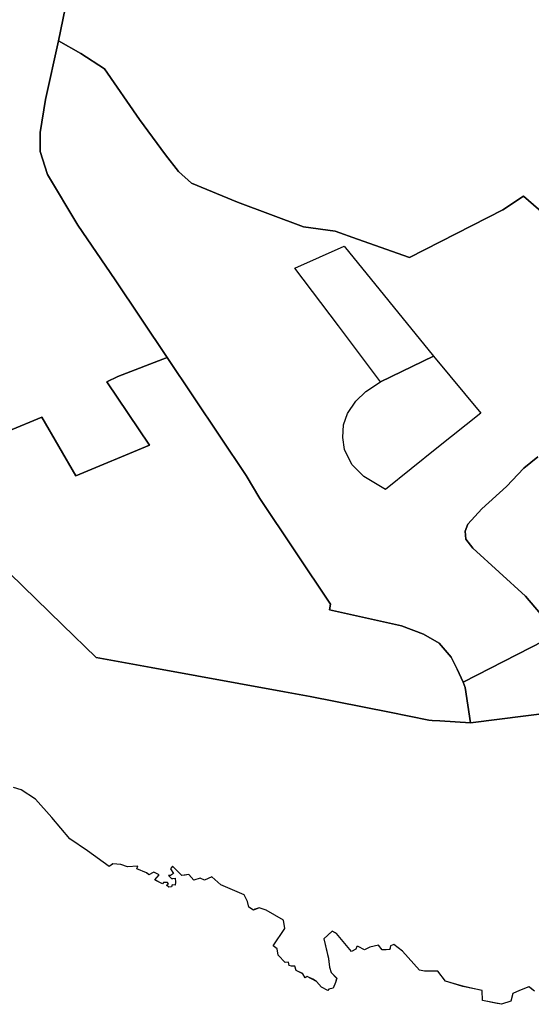
# Model space of a CAD drawing. Extents: x -9.487 to -9.308, y 38.676 to 38.769.
# Drawn here: x -9.435 to -9.427, y 38.69 to 38.705 of the extents above; entities that cross this region are included whole.
import ezdxf

# ---------------------------------------------------------------- set-up
doc = ezdxf.new("R2010")
doc.units = 0

msp = doc.modelspace()

# ---------------------------------------------------------------- linework, layer by layer
at = {"layer": 'coeficiente_localizacao'}
for points in [[(-9.433988, 38.706305), (-9.434365, 38.704466), (-9.43402, 38.704269), (-9.433657, 38.704036), (-9.433121, 38.703261), (-9.432723, 38.70272), (-9.432522, 38.702462), (-9.432324, 38.702283), (-9.431619, 38.701994), (-9.430607, 38.701612), (-9.430118, 38.701546), (-9.429777, 38.701426), (-9.428982, 38.701145), (-9.427551, 38.701873), (-9.427232, 38.702084), (-9.426846, 38.701752)], [(-9.426846, 38.701752), (-9.427232, 38.702084), (-9.427551, 38.701873), (-9.428982, 38.701145), (-9.429777, 38.701426), (-9.430118, 38.701546), (-9.430607, 38.701612), (-9.431619, 38.701994), (-9.432324, 38.702283), (-9.432522, 38.702462), (-9.432723, 38.70272), (-9.433121, 38.703261), (-9.433657, 38.704036), (-9.43402, 38.704269), (-9.434365, 38.704466), (-9.433988, 38.706305)], [(-9.426846, 38.701752), (-9.427232, 38.702084), (-9.427551, 38.701873), (-9.428982, 38.701145), (-9.429777, 38.701426), (-9.430118, 38.701546), (-9.430607, 38.701612), (-9.431619, 38.701994), (-9.432324, 38.702283), (-9.432522, 38.702462), (-9.432723, 38.70272), (-9.433121, 38.703261), (-9.433657, 38.704036), (-9.43402, 38.704269), (-9.434365, 38.704466), (-9.434562, 38.703564), (-9.434647, 38.703061), (-9.434647, 38.702768), (-9.434531, 38.702418), (-9.434066, 38.701638), (-9.433496, 38.700801), (-9.432695, 38.699614), (-9.433454, 38.699322), (-9.433621, 38.69924), (-9.432966, 38.698271), (-9.432966, 38.698271), (-9.434097, 38.697797), (-9.434622, 38.698698), (-9.435135, 38.698484)], [(-9.427014, 38.698092), (-9.427225, 38.697914), (-9.427495, 38.697637), (-9.427873, 38.697293), (-9.428086, 38.697057), (-9.428127, 38.696952), (-9.428114, 38.696828), (-9.428009, 38.696689), (-9.427203, 38.695954), (-9.42671, 38.695379), (-9.428156, 38.694639), (-9.428249, 38.694835), (-9.42834, 38.695018), (-9.428526, 38.695235), (-9.428766, 38.695373), (-9.429105, 38.695498), (-9.430205, 38.695745), (-9.430194, 38.695832), (-9.431275, 38.697453), (-9.431487, 38.697806), (-9.432695, 38.699614), (-9.433496, 38.700801), (-9.434066, 38.701638), (-9.434531, 38.702418), (-9.434647, 38.702768), (-9.434647, 38.703061), (-9.434562, 38.703564), (-9.434365, 38.704466), (-9.43402, 38.704269), (-9.433657, 38.704036), (-9.433121, 38.703261), (-9.432723, 38.70272), (-9.432522, 38.702462), (-9.432324, 38.702283), (-9.431619, 38.701994), (-9.430607, 38.701612), (-9.430118, 38.701546), (-9.429777, 38.701426), (-9.428982, 38.701145), (-9.427551, 38.701873), (-9.427232, 38.702084), (-9.426846, 38.701752)], [(-9.435135, 38.698484), (-9.434622, 38.698698), (-9.434097, 38.697797), (-9.432966, 38.698271), (-9.433621, 38.69924), (-9.433454, 38.699322), (-9.432695, 38.699614), (-9.431487, 38.697806), (-9.431275, 38.697453), (-9.430194, 38.695832), (-9.430205, 38.695745), (-9.429105, 38.695498), (-9.428766, 38.695373), (-9.428526, 38.695235), (-9.42834, 38.695018), (-9.428249, 38.694835), (-9.428156, 38.694639), (-9.42671, 38.695379), (-9.427203, 38.695954), (-9.428009, 38.696689), (-9.428114, 38.696828), (-9.428127, 38.696952), (-9.428086, 38.697057), (-9.427873, 38.697293), (-9.427495, 38.697637), (-9.427225, 38.697914), (-9.427014, 38.698092)], [(-9.42671, 38.695379), (-9.428156, 38.694639), (-9.428126, 38.694556), (-9.428044, 38.694015), (-9.428517, 38.694045), (-9.428631, 38.694052), (-9.428685, 38.694056), (-9.429287, 38.694175), (-9.430504, 38.694417), (-9.4309, 38.694489), (-9.432942, 38.69486), (-9.433787, 38.695013), (-9.434302, 38.695514), (-9.435117, 38.696305)], [(-9.435117, 38.696305), (-9.434302, 38.695514), (-9.433787, 38.695013), (-9.432942, 38.69486), (-9.4309, 38.694489), (-9.430504, 38.694417), (-9.429287, 38.694175), (-9.428685, 38.694056), (-9.428631, 38.694052), (-9.428517, 38.694045), (-9.428044, 38.694015), (-9.424369, 38.694478)], [(-9.424369, 38.694478), (-9.428044, 38.694015), (-9.428126, 38.694556), (-9.428156, 38.694639), (-9.42671, 38.695379)], [(-9.427065, 38.689903), (-9.427148, 38.689969), (-9.427293, 38.689912), (-9.427397, 38.689865), (-9.427426, 38.689748), (-9.427567, 38.689701), (-9.42786, 38.689759), (-9.427866, 38.689911), (-9.428163, 38.689976), (-9.428429, 38.690056), (-9.428544, 38.690209), (-9.428748, 38.690209), (-9.428829, 38.690222), (-9.429089, 38.690514), (-9.42922, 38.690619), (-9.429274, 38.690595), (-9.429283, 38.690541), (-9.429399, 38.690535), (-9.429457, 38.690606), (-9.429589, 38.690578), (-9.42967, 38.690537), (-9.429766, 38.690589), (-9.429786, 38.690586), (-9.429803, 38.690546), (-9.42987, 38.690508), (-9.430102, 38.690788), (-9.430167, 38.690822), (-9.430294, 38.690706), (-9.430221, 38.690401), (-9.430205, 38.69027), (-9.430183, 38.690188), (-9.430097, 38.690104), (-9.430113, 38.690035), (-9.430152, 38.689949), (-9.430219, 38.689935), (-9.430232, 38.689911), (-9.430332, 38.689966), (-9.430405, 38.690053), (-9.430549, 38.690128), (-9.430582, 38.690107), (-9.430617, 38.69017), (-9.43072, 38.69022), (-9.430738, 38.690283), (-9.430789, 38.690283), (-9.430827, 38.690298), (-9.430834, 38.690349), (-9.430885, 38.69034), (-9.430996, 38.690456), (-9.431011, 38.690549), (-9.431073, 38.690596), (-9.430895, 38.690861), (-9.430914, 38.690992), (-9.431181, 38.691146), (-9.431284, 38.691179), (-9.431375, 38.691146), (-9.431447, 38.691188), (-9.431466, 38.691275), (-9.431515, 38.691379), (-9.431515, 38.691379), (-9.431874, 38.691532), (-9.432012, 38.691652), (-9.432123, 38.691603), (-9.432192, 38.691632), (-9.43229, 38.691601), (-9.432366, 38.691688), (-9.432471, 38.691677), (-9.432616, 38.691819), (-9.432646, 38.691776), (-9.4326, 38.691707), (-9.432644, 38.691675), (-9.432678, 38.691677), (-9.43263, 38.69163), (-9.432575, 38.691633), (-9.432567, 38.691572), (-9.432573, 38.691529), (-9.432621, 38.691531), (-9.432631, 38.691499), (-9.432671, 38.691494), (-9.432706, 38.691528), (-9.432679, 38.691541), (-9.432693, 38.691568), (-9.432754, 38.69157), (-9.432771, 38.691546), (-9.432884, 38.691606), (-9.43282, 38.691683), (-9.432903, 38.691728), (-9.432977, 38.691684), (-9.433015, 38.691718), (-9.433162, 38.691775), (-9.433148, 38.691816), (-9.433305, 38.691809), (-9.433407, 38.691842), (-9.43353, 38.691851), (-9.433587, 38.691811), (-9.43392, 38.692054), (-9.434192, 38.692235), (-9.434466, 38.692562), (-9.434719, 38.692846), (-9.434935, 38.69299), (-9.435055, 38.693021)], [(-9.427065, 38.689903), (-9.427148, 38.689969), (-9.427293, 38.689912), (-9.427397, 38.689865), (-9.427426, 38.689748), (-9.427567, 38.689701), (-9.42786, 38.689759), (-9.427866, 38.689911), (-9.428163, 38.689976), (-9.428429, 38.690056), (-9.428544, 38.690209), (-9.428748, 38.690209), (-9.428829, 38.690222), (-9.429089, 38.690514), (-9.42922, 38.690619), (-9.429274, 38.690595), (-9.429283, 38.690541), (-9.429399, 38.690535), (-9.429457, 38.690606), (-9.429589, 38.690578), (-9.42967, 38.690537), (-9.429766, 38.690589), (-9.429786, 38.690586), (-9.429803, 38.690546), (-9.42987, 38.690508), (-9.430102, 38.690788), (-9.430167, 38.690822), (-9.430294, 38.690706), (-9.430221, 38.690401), (-9.430205, 38.69027), (-9.430183, 38.690188), (-9.430097, 38.690104), (-9.430113, 38.690035), (-9.430152, 38.689949), (-9.430219, 38.689935), (-9.430232, 38.689911), (-9.430332, 38.689966), (-9.430405, 38.690053), (-9.430549, 38.690128), (-9.430582, 38.690107), (-9.430617, 38.69017), (-9.43072, 38.69022), (-9.430738, 38.690283), (-9.430789, 38.690283), (-9.430827, 38.690298), (-9.430834, 38.690349), (-9.430885, 38.69034), (-9.430996, 38.690456), (-9.431011, 38.690549), (-9.431073, 38.690596), (-9.430895, 38.690861), (-9.430914, 38.690992), (-9.431181, 38.691146), (-9.431284, 38.691179), (-9.431375, 38.691146), (-9.431447, 38.691188), (-9.431466, 38.691275), (-9.431515, 38.691379), (-9.431874, 38.691532), (-9.432012, 38.691652), (-9.432123, 38.691603), (-9.432192, 38.691632), (-9.43229, 38.691601), (-9.432366, 38.691688), (-9.432471, 38.691677), (-9.432616, 38.691819), (-9.432646, 38.691776), (-9.4326, 38.691707), (-9.432644, 38.691675), (-9.432678, 38.691677), (-9.43263, 38.69163), (-9.432575, 38.691633), (-9.432567, 38.691572), (-9.432573, 38.691529), (-9.432621, 38.691531), (-9.432631, 38.691499), (-9.432671, 38.691494), (-9.432706, 38.691528), (-9.432679, 38.691541), (-9.432693, 38.691568), (-9.432754, 38.69157), (-9.432771, 38.691546), (-9.432884, 38.691606), (-9.43282, 38.691683), (-9.432903, 38.691728), (-9.432977, 38.691684), (-9.433015, 38.691718), (-9.433162, 38.691775), (-9.433148, 38.691816), (-9.433305, 38.691809), (-9.433407, 38.691842), (-9.43353, 38.691851), (-9.433587, 38.691811), (-9.43392, 38.692054), (-9.434192, 38.692235), (-9.434466, 38.692562), (-9.434719, 38.692846), (-9.434935, 38.69299), (-9.435055, 38.693021)], [(-9.427065, 38.689903), (-9.427148, 38.689969), (-9.427293, 38.689912), (-9.427397, 38.689865), (-9.427426, 38.689748), (-9.427567, 38.689701), (-9.42786, 38.689759), (-9.427866, 38.689911), (-9.428163, 38.689976), (-9.428429, 38.690056), (-9.428544, 38.690209), (-9.428748, 38.690209), (-9.428829, 38.690222), (-9.429089, 38.690514), (-9.42922, 38.690619), (-9.429274, 38.690595), (-9.429283, 38.690541), (-9.429399, 38.690535), (-9.429457, 38.690606), (-9.429589, 38.690578), (-9.42967, 38.690537), (-9.429766, 38.690589), (-9.429786, 38.690586), (-9.429803, 38.690546), (-9.42987, 38.690508), (-9.430102, 38.690788), (-9.430167, 38.690822), (-9.430294, 38.690706), (-9.430221, 38.690401), (-9.430205, 38.69027), (-9.430183, 38.690188), (-9.430097, 38.690104), (-9.430113, 38.690035), (-9.430152, 38.689949), (-9.430219, 38.689935), (-9.430232, 38.689911), (-9.430332, 38.689966), (-9.430405, 38.690053), (-9.430549, 38.690128), (-9.430582, 38.690107), (-9.430617, 38.69017), (-9.43072, 38.69022), (-9.430738, 38.690283), (-9.430789, 38.690283), (-9.430827, 38.690298), (-9.430834, 38.690349), (-9.430885, 38.69034), (-9.430996, 38.690456), (-9.431011, 38.690549), (-9.431073, 38.690596), (-9.430895, 38.690861), (-9.430914, 38.690992), (-9.431181, 38.691146), (-9.431284, 38.691179), (-9.431375, 38.691146), (-9.431447, 38.691188), (-9.431466, 38.691275), (-9.431515, 38.691379), (-9.431874, 38.691532), (-9.432012, 38.691652), (-9.432123, 38.691603), (-9.432192, 38.691632), (-9.43229, 38.691601), (-9.432366, 38.691688), (-9.432471, 38.691677), (-9.432616, 38.691819), (-9.432646, 38.691776), (-9.4326, 38.691707), (-9.432644, 38.691675), (-9.432678, 38.691677), (-9.43263, 38.69163), (-9.432575, 38.691633), (-9.432567, 38.691572), (-9.432573, 38.691529), (-9.432621, 38.691531), (-9.432631, 38.691499), (-9.432671, 38.691494), (-9.432706, 38.691528), (-9.432679, 38.691541), (-9.432693, 38.691568), (-9.432754, 38.69157), (-9.432771, 38.691546), (-9.432884, 38.691606), (-9.43282, 38.691683), (-9.432903, 38.691728), (-9.432977, 38.691684), (-9.433015, 38.691718), (-9.433162, 38.691775), (-9.433148, 38.691816), (-9.433305, 38.691809), (-9.433407, 38.691842), (-9.43353, 38.691851), (-9.433587, 38.691811), (-9.43392, 38.692054), (-9.434192, 38.692235), (-9.434466, 38.692562), (-9.434719, 38.692846), (-9.434935, 38.69299), (-9.435055, 38.693021)], [(-9.427065, 38.689903), (-9.427148, 38.689969), (-9.427293, 38.689912), (-9.427397, 38.689865), (-9.427426, 38.689748), (-9.427567, 38.689701), (-9.42786, 38.689759), (-9.427866, 38.689911), (-9.428163, 38.689976), (-9.428429, 38.690056), (-9.428544, 38.690209), (-9.428748, 38.690209), (-9.428829, 38.690222), (-9.429089, 38.690514), (-9.42922, 38.690619), (-9.429274, 38.690595), (-9.429283, 38.690541), (-9.429399, 38.690535), (-9.429457, 38.690606), (-9.429589, 38.690578), (-9.42967, 38.690537), (-9.429766, 38.690589), (-9.429786, 38.690586), (-9.429803, 38.690546), (-9.42987, 38.690508), (-9.430102, 38.690788), (-9.430167, 38.690822), (-9.430294, 38.690706), (-9.430221, 38.690401), (-9.430205, 38.69027), (-9.430183, 38.690188), (-9.430097, 38.690104), (-9.430113, 38.690035), (-9.430152, 38.689949), (-9.430219, 38.689935), (-9.430232, 38.689911), (-9.430332, 38.689966), (-9.430405, 38.690053), (-9.430549, 38.690128), (-9.430582, 38.690107), (-9.430617, 38.69017), (-9.43072, 38.69022), (-9.430738, 38.690283), (-9.430789, 38.690283), (-9.430827, 38.690298), (-9.430834, 38.690349), (-9.430885, 38.69034), (-9.430996, 38.690456), (-9.431011, 38.690549), (-9.431073, 38.690596), (-9.430895, 38.690861), (-9.430914, 38.690992), (-9.431181, 38.691146), (-9.431284, 38.691179), (-9.431375, 38.691146), (-9.431447, 38.691188), (-9.431466, 38.691275), (-9.431515, 38.691379), (-9.431874, 38.691532), (-9.432012, 38.691652), (-9.432123, 38.691603), (-9.432192, 38.691632), (-9.43229, 38.691601), (-9.432366, 38.691688), (-9.432471, 38.691677), (-9.432616, 38.691819), (-9.432646, 38.691776), (-9.4326, 38.691707), (-9.432644, 38.691675), (-9.432678, 38.691677), (-9.43263, 38.69163), (-9.432575, 38.691633), (-9.432567, 38.691572), (-9.432573, 38.691529), (-9.432621, 38.691531), (-9.432631, 38.691499), (-9.432671, 38.691494), (-9.432706, 38.691528), (-9.432679, 38.691541), (-9.432693, 38.691568), (-9.432754, 38.69157), (-9.432771, 38.691546), (-9.432884, 38.691606), (-9.43282, 38.691683), (-9.432903, 38.691728), (-9.432977, 38.691684), (-9.433015, 38.691718), (-9.433162, 38.691775), (-9.433148, 38.691816), (-9.433305, 38.691809), (-9.433407, 38.691842), (-9.43353, 38.691851), (-9.433587, 38.691811), (-9.43392, 38.692054), (-9.434192, 38.692235), (-9.434466, 38.692562), (-9.434719, 38.692846), (-9.434935, 38.69299), (-9.435055, 38.693021)], [(-9.427065, 38.689903), (-9.427141, 38.689963), (-9.427148, 38.689969), (-9.427293, 38.689912), (-9.427398, 38.689865), (-9.427426, 38.689748), (-9.427568, 38.689701), (-9.427636, 38.689715), (-9.42786, 38.689759), (-9.427866, 38.689911), (-9.428054, 38.689952), (-9.428163, 38.689977), (-9.428253, 38.690003), (-9.428429, 38.690056), (-9.428544, 38.690209), (-9.428549, 38.690209), (-9.428749, 38.69021), (-9.428829, 38.690222), (-9.429089, 38.690514), (-9.42922, 38.690619), (-9.429274, 38.690595), (-9.42928, 38.690558), (-9.429283, 38.690541), (-9.429336, 38.690538), (-9.429399, 38.690535), (-9.429457, 38.690606), (-9.429458, 38.690606), (-9.429458, 38.690606), (-9.42959, 38.690578), (-9.429671, 38.690538), (-9.429766, 38.690589), (-9.429767, 38.690589), (-9.429768, 38.690589), (-9.429777, 38.690588), (-9.429786, 38.690586), (-9.429787, 38.690586), (-9.429804, 38.690547), (-9.42987, 38.690508), (-9.430101, 38.690787), (-9.430103, 38.690788), (-9.43012, 38.690797), (-9.430167, 38.690822), (-9.430173, 38.690817), (-9.430295, 38.690706), (-9.430222, 38.6904), (-9.430206, 38.690271), (-9.430183, 38.690188), (-9.430098, 38.690104), (-9.430113, 38.690035), (-9.430153, 38.689949), (-9.43022, 38.689935), (-9.430233, 38.689911), (-9.430233, 38.689911), (-9.430332, 38.689966), (-9.430405, 38.690053), (-9.430405, 38.690053), (-9.430405, 38.690053), (-9.430464, 38.690084), (-9.430549, 38.690128), (-9.430549, 38.690128), (-9.430549, 38.690128), (-9.430583, 38.690107), (-9.430617, 38.69017), (-9.430618, 38.69017), (-9.430618, 38.690171), (-9.430634, 38.690178), (-9.43072, 38.69022), (-9.430738, 38.690283), (-9.430789, 38.690283), (-9.430827, 38.690298), (-9.430834, 38.690349), (-9.430835, 38.690349), (-9.430835, 38.690349), (-9.430885, 38.69034), (-9.430996, 38.690456), (-9.431011, 38.690549), (-9.431073, 38.690596), (-9.430895, 38.690861), (-9.430914, 38.690992), (-9.431181, 38.691146), (-9.431284, 38.691179), (-9.431345, 38.691157), (-9.431375, 38.691146), (-9.431447, 38.691188), (-9.431466, 38.691275), (-9.431515, 38.691379), (-9.431874, 38.691532), (-9.432012, 38.691652), (-9.432013, 38.691652), (-9.432013, 38.691653), (-9.432123, 38.691603), (-9.432192, 38.691632), (-9.43229, 38.691601), (-9.432366, 38.691688), (-9.43242, 38.691682), (-9.432471, 38.691677), (-9.432616, 38.691819), (-9.432617, 38.691818), (-9.432617, 38.691818), (-9.432646, 38.691776), (-9.432601, 38.691707), (-9.432645, 38.691675), (-9.432662, 38.691676), (-9.432679, 38.691677), (-9.43263, 38.69163), (-9.43263, 38.69163), (-9.43263, 38.69163), (-9.432608, 38.691631), (-9.432576, 38.691633), (-9.432569, 38.691572), (-9.432574, 38.691529), (-9.432621, 38.691531), (-9.432621, 38.691531), (-9.432622, 38.691531), (-9.432631, 38.691499), (-9.432671, 38.691494), (-9.432706, 38.691528), (-9.432679, 38.691541), (-9.432693, 38.691568), (-9.432693, 38.691568), (-9.432693, 38.691568), (-9.432726, 38.691569), (-9.432754, 38.69157), (-9.432754, 38.691569), (-9.432755, 38.691569), (-9.432771, 38.691546), (-9.43286, 38.691593), (-9.432884, 38.691606), (-9.43282, 38.691683), (-9.432903, 38.691728), (-9.432922, 38.691716), (-9.432977, 38.691685), (-9.432996, 38.691701), (-9.433015, 38.691718), (-9.433162, 38.691775), (-9.433148, 38.691816), (-9.433305, 38.691809), (-9.433407, 38.691842), (-9.43353, 38.691851), (-9.43353, 38.691851), (-9.433542, 38.691842), (-9.433587, 38.691811), (-9.43392, 38.692054), (-9.434192, 38.692235), (-9.434466, 38.692562), (-9.434719, 38.692846), (-9.434935, 38.69299), (-9.435055, 38.693021)]]:
    msp.add_lwpolyline(points, dxfattribs=at)
for points in [[(-9.42861, 38.699634), (-9.429426, 38.699237), (-9.430069, 38.700098), (-9.430741, 38.700983), (-9.429985, 38.70132), (-9.42861, 38.699634)], [(-9.42861, 38.699634), (-9.429426, 38.699237), (-9.430069, 38.700098), (-9.430741, 38.700983), (-9.429985, 38.70132), (-9.42861, 38.699634)], [(-9.42856, 38.698224), (-9.429348, 38.697588), (-9.429679, 38.697788), (-9.429867, 38.697975), (-9.429979, 38.698201), (-9.430005, 38.698386), (-9.429992, 38.69858), (-9.429929, 38.698753), (-9.429803, 38.698941), (-9.429648, 38.699092), (-9.429426, 38.699237), (-9.42861, 38.699634), (-9.427884, 38.698757), (-9.42856, 38.698224)], [(-9.429679, 38.697788), (-9.429867, 38.697975), (-9.429979, 38.698201), (-9.430005, 38.698386), (-9.429992, 38.69858), (-9.429929, 38.698753), (-9.429803, 38.698941), (-9.429648, 38.699092), (-9.429426, 38.699237), (-9.42861, 38.699634), (-9.427884, 38.698757), (-9.42856, 38.698224), (-9.429348, 38.697588), (-9.429679, 38.697788)]]:
    msp.add_lwpolyline(points, close=True, dxfattribs=at)

doc.saveas('drawing.dxf')
